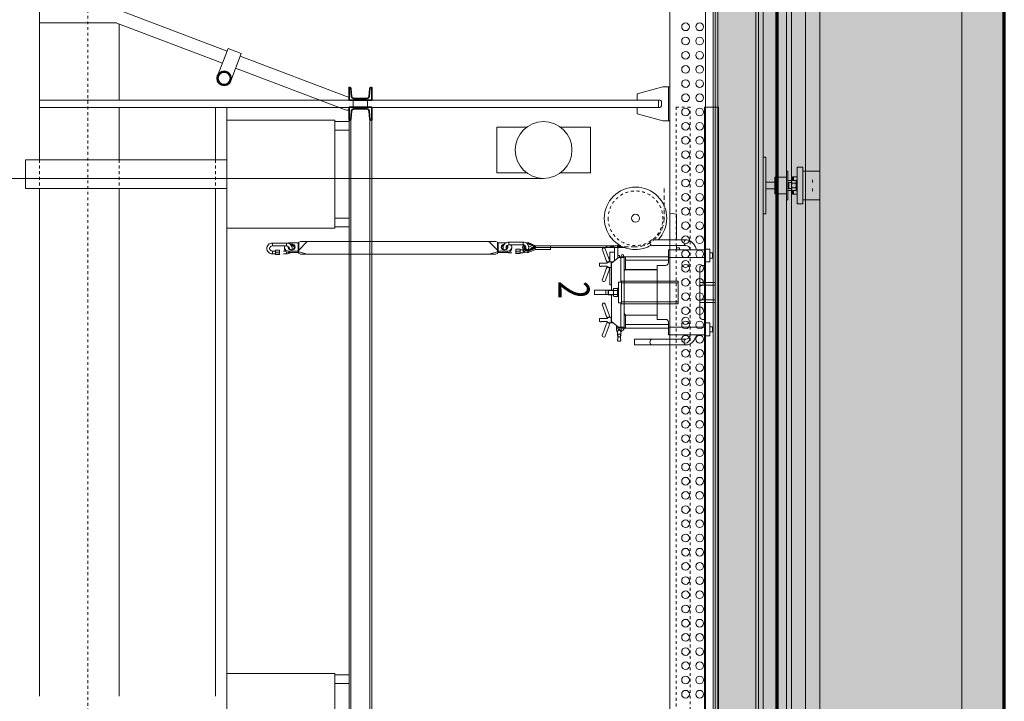
# Model space of a CAD drawing. Units: millimetres. Extents: x -25912 to 25912, y -26929 to 31819.
# Drawn here: x 21935 to 25402, y -3971 to -1571 of the extents above; entities that cross this region are included whole.
import ezdxf

# ---------------------------------------------------------------- set-up
doc = ezdxf.new("R2010")
doc.units = ezdxf.units.MM
doc.header["$LTSCALE"] = 100
doc.linetypes.add('HVOF', pattern=[0.25, 0.15, -0.05, 0, -0.05])
doc.linetypes.add('VVUF', pattern=[0.2, 0.1, -0.1])
doc.layers.get('0').update_dxf_attribs({"lineweight": 18})
for name, color, linetype, lineweight in [('BÜH 250 CON 0.18', 250, 'Continuous', 18), ('BÜH 250 VVUF 0.18', 250, 'VVUF', 18), ('BÜH 251 CON 0.18', 251, 'Continuous', 18), ('BÜH 251 HVOF 0.18', 251, 'HVOF', 18), ('BÜH 252 CON 0.18', 252, 'Continuous', 18), ('BÜH 252 VVUF 0.18', 252, 'VVUF', 18), ('BÜH 7 CON 0.18', 7, 'Continuous', 18), ('BÜH 7 CON 0.35', 7, 'Continuous', 35), ('BÜH 7 CON 0.7', 7, 'Continuous', 70), ('BÜH 7 VVUF 0.18', 7, 'VVUF', 18), ('BÜH SCHRAFF 252 CON 0.15 X 0.4', 252, 'Continuous', 15), ('BÜH_Box Schnitt nord', 252, 'Continuous', 18), ('BÜH_Galerie', 250, 'Continuous', 18), ('BÜH_Text 251', 251, 'Continuous', 18)]:
    doc.layers.add(name, color=color, linetype=linetype, lineweight=lineweight)
doc.styles.get("Standard").update_dxf_attribs({"font": 'arial.ttf'})

# ---------------------------------------------------------------- blocks, each defined once
blk = doc.blocks.new('Abhängung Galerie')
at = {"layer": 'BÜH 251 CON 0.18'}
for p, q in [((24390, 10014), (2790, 10014)), ((2790, 9987), (24385, 9987)), ((2790, 9862), (24385, 9862)), ((9283.9, 9837), (9283.9, 9862)), ((9403.9, 9857), (9283.9, 9857)), ((9403.9, 9862), (9403.9, 9837)), ((9283.9, 9837), (9308.9, 9747)), ((9331.2, 9747), (9331.2, 9827)), ((9331.4, 7642), (9331.4, 9822)), ((9331.4, 9822), (9356.4, 9822)), ((9351.7, 9832), (9336.2, 9832)), ((9356.4, 7642), (9356.4, 9822)), ((9356.7, 9747), (9356.7, 9827)), ((9378.9, 9747), (9403.9, 9837)), ((9331.2, 9747), (9308.9, 9747)), ((9378.9, 9747), (9356.7, 9747))]:
    blk.add_line(p, q, dxfattribs=at)
blk.add_lwpolyline([(9331.4, 7642), (9356.4, 7642)], dxfattribs=at)
for centre in [(7265, 9967), (7315, 9967), (7365, 9967), (7415, 9967), (7465, 9967), (7515, 9967), (7565, 9967), (7615, 9967), (7665, 9967), (7715, 9967), (7765, 9967), (7815, 9967), (7865, 9967), (7915, 9967), (7965, 9967), (8015, 9967), (8065, 9967), (8115, 9967), (8165, 9967), (8215, 9967), (8265, 9967), (8315, 9967), (8365, 9967), (8415, 9967), (8465, 9967), (8515, 9967), (8565, 9967), (8615, 9967), (8665, 9967), (8715, 9967), (8765, 9967), (8815, 9967), (8865, 9967), (8915, 9967), (8965, 9967), (9015, 9967), (9065, 9967), (9115, 9967), (9165, 9967), (9215, 9967), (9265, 9967), (9315, 9967), (9365, 9967), (9415, 9967), (9465, 9967), (9515, 9967), (9565, 9967), (9615, 9967), (7265, 9917), (7315, 9917), (7365, 9917), (7415, 9917), (7465, 9917), (7515, 9917), (7565, 9917), (7615, 9917), (7665, 9917), (7715, 9917), (7765, 9917), (7815, 9917), (7865, 9917), (7915, 9917), (7965, 9917), (8015, 9917), (8065, 9917), (8115, 9917), (8165, 9917), (8215, 9917), (8265, 9917), (8315, 9917), (8365, 9917), (8415, 9917), (8465, 9917), (8515, 9917), (8565, 9917), (8615, 9917), (8665, 9917), (8715, 9917), (8765, 9917), (8815, 9917), (8865, 9917), (8915, 9917), (8965, 9917), (9015, 9917), (9065, 9917), (9115, 9917), (9165, 9917), (9215, 9917), (9265, 9917), (9315, 9917), (9365, 9917), (9415, 9917), (9465, 9917), (9515, 9917), (9565, 9917), (9615, 9917)]:
    blk.add_circle(centre, 13.5, dxfattribs=at)
for centre, start, end in [((9336.2, 9827), 90, 180), ((9351.7, 9827), 0, 90)]:
    blk.add_arc(centre, 5, start, end, dxfattribs=at)
blk = doc.blocks.new('verankerter Träger u Fahrschiene für Balken')
at = {"layer": 'BÜH 250 CON 0.18'}
for p, q in [((8985, 89.5), (8985, 149.5)), ((8985, 149.5), (9085, 149.5)), ((9024.5, 149.5), (9024.5, 149.5)), ((9025, 149.5), (9025, 149.5)), ((9045, 149.5), (9045, 149.5)), ((9045.5, 149.5), (9045.5, 149.5)), ((9085, 89.5), (9085, 149.5)), ((9024.4, 124.5), (9015, 124.5)), ((9055, 124.5), (9045.5, 124.5)), ((9085, 134.5), (9085, 134.5)), ((9085, 114.5), (9085, 114.5)), ((8970, 69.5), (8970, 89.5)), ((8970, 89.5), (9100, 89.5)), ((9100, 69.5), (8970, 69.5)), ((9005, 57), (9005, 69.5)), ((9016.5, 66.5), (9016.5, 69.5)), ((9053.5, 69.5), (9053.5, 66.5)), ((9065, 69.5), (9065, 57)), ((9100, 69.5), (9100, 89.5)), ((8985, 37), (9085, 37)), ((8985, 32), (8985, 37)), ((9005, 54), (9005, 57)), ((9017.7, 57), (9005, 57)), ((9017.7, 54), (9005, 54)), ((9053.5, 66.5), (9016.5, 66.5)), ((9017, 37), (9017, 52.4)), ((9017.7, 65.2), (9020, 66.5)), ((9017.7, 51.8), (9017.7, 65.2)), ((9020, 50.5), (9017.7, 51.8)), ((9020, 50.5), (9022, 50.5)), ((9022, 50.5), (9035, 50.5)), ((9025, 40.5), (9025, 50.5)), ((9027, 38.5), (9025, 40.5)), ((9025, 40.5), (9045, 40.5)), ((9026.3, 51.8), (9026.3, 65.2)), ((9043, 38.5), (9027, 38.5)), ((9035, 50.5), (9048, 50.5)), ((9035, 37), (9035, 38.5)), ((9045, 40.5), (9043, 38.5)), ((9043.7, 51.8), (9043.7, 65.2)), ((9045, 50.5), (9045, 40.5)), ((9048, 50.5), (9050, 50.5)), ((9050, 66.5), (9052.3, 65.2)), ((9052.3, 51.8), (9050, 50.5)), ((9052.3, 51.8), (9052.3, 65.2)), ((9065, 57), (9052.3, 57)), ((9065, 54), (9052.3, 54)), ((9053, 37), (9053, 52.4)), ((9065, 57), (9065, 54)), ((9085, 37), (9085, 32)), ((8985, 32), (9085, 32)), ((8985, -5), (8985, 0)), ((8985, 0), (9005.2, 0)), ((8985, 0), (9085, 0)), ((9006, 0), (9006, 32)), ((9063.7, 0), (9085, 0)), ((9064, 32), (9064, 0)), ((9085, 0), (9085, -5)), ((9085, -5), (8985, -5)), ((9006, -9), (9006, -5)), ((9006, -9), (9064, -9)), ((9023, -40), (9023, -9)), ((9047, -9), (9047, -40)), ((9064, -5), (9064, -9)), ((9085, -5), (9084.8, -5)), ((24237.5, -66.3), (2974.6, -66.3)), ((8935, -50), (8935, -40)), ((8935, -40), (9135, -40)), ((8953.5, -40), (8953.5, -40)), ((8966.5, -40), (8966.5, -40)), ((9103.5, -40), (9103.5, -40)), ((9116.5, -40), (9116.5, -40)), ((9135, -50), (9135, -40)), ((24237.5, -75.3), (2974.6, -75.3)), ((24237.5, -209.3), (2974.6, -209.3))]:
    blk.add_line(p, q, dxfattribs=at)
for points in [[(9017, 54), (9017, 52.4)], [(9017, 52.4), (9017.7, 52.6)], [(9017.7, 65.2), (9021.9, 66.5)], [(9022, 50.5), (9017.7, 51.8)], [(9026.3, 51.8), (9022, 50.5)], [(9022.1, 66.5), (9026.3, 65.2)], [(9026.3, 65.2), (9034.8, 66.5)], [(9035, 50.5), (9026.3, 51.8)], [(9043.7, 51.8), (9035, 50.5)], [(9035.2, 66.5), (9043.7, 65.2)], [(9043.7, 65.2), (9047.9, 66.5)], [(9048, 50.5), (9043.7, 51.8)], [(9052.3, 51.8), (9048, 50.5)], [(9048.1, 66.5), (9052.3, 65.2)], [(9052.3, 52.6), (9053, 52.4)], [(9052.4, 52.6), (9053, 52.4)], [(9052.8, 52.4), (9053, 52.4)], [(9053, 52.4), (9053, 54)], [(9053, 52.4), (9053, 53.2)], [(9053, 52.4), (9053, 53)], [(24237.5, -50), (24237.5, -218.3), (2974.6, -218.3), (2974.6, -50), (24237.5, -50)]]:
    blk.add_lwpolyline(points, dxfattribs=at)
blk = doc.blocks.new('Elektrokasten')
at = {"layer": 'BÜH 252 CON 0.18'}
for p, q in [((50, 370), (0, 370)), ((50, 340), (0, 340)), ((50, 30), (0, 30)), ((50, 0), (0, 0))]:
    blk.add_line(p, q, dxfattribs=at)
blk.add_lwpolyline([(430, -5), (430, 375), (50, 375), (50, -5)], close=True, dxfattribs=at)
blk.add_lwpolyline([(430, 235), (1140, 235), (1140, 135), (430, 135)], dxfattribs=at)
at = {"layer": 'BÜH 7 VVUF 0.18', "linetype": 'VVUF'}
for p, q in [((470, 235), (470, 135)), ((810, 235), (810, 135)), ((1090, 235), (1090, 135))]:
    blk.add_line(p, q, dxfattribs=at)
blk = doc.blocks.new('158')
blk.add_lwpolyline([(41.3, 33.5, 0.391021), (45, 37.5), (45, 40), (0, 40), (0, -40), (45, -40), (45, -37.5, 0.391021), (41.3, -33.5), (13.4, -31, -0.391021), (6, -23), (6, 23, -0.391021), (13.4, 31), (41.3, 33.5)], format="xyb")
blk = doc.blocks.new('159')
blk.add_lwpolyline([(45.7, 43.2, 0.399093), (50, 47.7), (50, 50), (0, 50), (0, -50), (50, -50), (50, -47.7, 0.380592), (46, -43.2), (13.8, -40.5, -0.391021), (6, -32), (6, 32, -0.391021), (13.8, 40.5)], format="xyb", close=True)
blk = doc.blocks.new('Galerie Steg Schnitt')
at = {"layer": 'BÜH SCHRAFF 252 CON 0.15 X 0.4'}
h = blk.add_hatch(color=256, dxfattribs=at)
h.dxf.hatch_style = 1
h.paths.add_polyline_path([(1065, 392), (1009, 392), (1009, 982), (1065, 982)])
at = {"layer": 'BÜH 7 CON 0.18'}
for p, q in [((15, 1304.4), (15, 1329.4)), ((65, 1304.4), (65, 1329.4)), ((96, 1336.3), (479.4, 1190.9)), ((80, 1294.2), (463.2, 1148.9)), ((459.6, 1139.5), (496.7, 1235.8)), ((506.2, 1121.6), (543.3, 1217.8)), ((526, 1172.9), (898.4, 1032)), ((459.6, 1139.5), (506.2, 1121.6)), ((509.8, 1130.9), (890, 987)), ((1170, 1032), (898.4, 1032)), ((1170, 1032), (1170, 987)), ((1170, 387), (1170, 986.6)), ((509.8, 242.7), (890, 386.6)), ((1170, 342), (1170, 387)), ((526, 200.7), (898.4, 341.6)), ((1170, 342), (898.6, 342)), ((459.6, 234.1), (506.2, 252.1)), ((506.2, 252.1), (543.3, 155.8)), ((80, 79.4), (463.2, 224.7)), ((459.6, 234.1), (496.7, 137.8)), ((96, 37.4), (479.4, 182.7)), ((15, 70), (15, 45)), ((65, 70), (65, 45))]:
    blk.add_line(p, q, dxfattribs=at)
for centre, start, end in [((80, 1294.2), 69.2315, 90), ((80, 79.4), 270, 290.7685)]:
    blk.add_arc(centre, 45, start, end, dxfattribs=at)
at = {"layer": 'BÜH 7 CON 0.35'}
for p, q in [((1000, 982), (1000, 392)), ((1004, 392), (1004, 982)), ((1009, 392), (1009, 982)), ((1065, 387), (1065, 987)), ((1070, 987), (1065, 987)), ((1070, 387), (1070, 987)), ((1070, 387), (1065, 387))]:
    blk.add_line(p, q, dxfattribs=at)
for points in [[(1065, 987), (890, 987), (890, 982), (1065, 982)], [(1065, 387), (890, 387), (890, 392), (1065, 392)]]:
    blk.add_lwpolyline(points, close=True, dxfattribs=at)
for centre, radius in [((520, 1226.8), 25), ((520, 1226.8), 22), ((520, 146.8), 25), ((520, 146.8), 22)]:
    blk.add_circle(centre, radius, dxfattribs=at)
at = {"layer": 'BÜH 7 CON 0.35', "rotation": 90}
for name, p in [('158', (40, 1329.4)), ('159', (1120, 387)), ('158', (40, 70))]:
    blk.add_blockref(name, p, dxfattribs=at)
at = {"layer": 'BÜH 7 CON 0.35', "xscale": -1, "rotation": 90}
for name, p in [('158', (40, 1304.4)), ('159', (1120, 987)), ('158', (40, 45))]:
    blk.add_blockref(name, p, dxfattribs=at)
blk = doc.blocks.new('Galerie Längsschnitt')
at = {"layer": 'BÜH 251 CON 0.18'}
blk.add_lwpolyline([(-2221.5, 7801), (-2171.5, 7801), (-2171.5, 5378.2), (-2221.5, 5378.2)], close=True, dxfattribs=at)
at = {"layer": 'BÜH 252 VVUF 0.18'}
blk.add_lwpolyline([(-2121.8, 7801), (-2071.8, 7801), (-2071.8, 5378.2), (-2121.8, 5378.2)], close=True, dxfattribs=at)
at = {"layer": 'BÜH 7 CON 0.18'}
for p, q in [((-110, 8094), (-110, 7825)), ((170, 8097.4), (170, 7615)), ((-490, 5381.4), (-490, 7800)), ((-490, 5421.4), (-490, 7800)), ((-450, 7615), (-450, 7800)), ((-110, 7800), (-110, 7615)), ((-1000, 5426.4), (-1000, 7755.4)), ((-993.5, 5426.4), (-993.5, 7755.4)), ((-926.5, 7755.4), (-926.5, 5426.4)), ((-920, 7755.4), (-920, 5426.4)), ((-450, 5726.7), (-450, 7515)), ((-110, 7515), (-110, 5726.7)), ((170, 7515), (170, 5726.7))]:
    blk.add_line(p, q, dxfattribs=at)
at = {"layer": 'BÜH 7 VVUF 0.18', "linetype": 'VVUF'}
blk.add_line((0, 1653), (0, 22608), dxfattribs=at)
at = {"layer": 'BÜH 251 CON 0.18'}
blk.add_blockref('Galerie Steg Schnitt', (-1000, 7755.4), dxfattribs=at)
at = {"layer": 'BÜH 7 CON 0.18'}
for p in [(-920, 7380), (-920, 5431.7)]:
    blk.add_blockref('Elektrokasten', p, dxfattribs=at)
at = {"layer": 'BÜH_Galerie', "rotation": 90}
for name, p in [('Abhängung Galerie', (7812, -1531.2)), ('verankerter Träger u Fahrschiene für Balken', (-2428.3, -1510))]:
    blk.add_blockref(name, p, dxfattribs=at)
blk = doc.blocks.new('Panorama Längsseiten Ans')
at = {"layer": 'BÜH 250 CON 0.18'}
blk.add_line((-2637.2, 5700), (-50, 5700), dxfattribs=at)
for points in [[(-2697.2, 5720), (-2802.2, 5720), (-2802.2, 5880), (-2697.2, 5880)], [(-2577.2, 5880), (-2472.2, 5880), (-2472.2, 5720), (-2577.2, 5720)]]:
    blk.add_lwpolyline(points, dxfattribs=at)
blk.add_circle((-2637.2, 5800), 100, dxfattribs=at)
blk = doc.blocks.new('SEITENANSICHT EIN BALKEN MIT UMLENKROLLE UND GEWICHT')
at = {"layer": 'BÜH 250 VVUF 0.18', "linetype": 'VVUF'}
blk.add_circle((111, -176), 96.3, dxfattribs=at)
at = {"layer": 'BÜH 251 CON 0.18'}
for p, q in [((-300, 104.9), (-300, 104)), ((-284, 104.9), (-284, 105)), ((0, 104), (0, 105)), ((-301.5, 85.5), (-302.5, 84.5)), ((-302.5, 84.5), (-302.5, 71)), ((-301.5, 70), (-302.5, 71)), ((-301.5, 85.5), (-258.5, 85.5)), ((-301.5, 70), (-245, 70)), ((-300, 104), (0, 104)), ((-300, 70), (-300, -60)), ((-289, 94.5), (-288.5, 95)), ((-289, 86), (-289, 94.5)), ((-289, 86), (-271, 86)), ((-288.5, 95), (-271.4, 95)), ((-272.5, 70), (-272.5, -60)), ((-271, 94.5), (-271.4, 95)), ((-271, 86), (-271, 94.5)), ((-258.5, 85.5), (-257.5, 84.5)), ((-258.5, 70), (-257.5, 71)), ((-257.5, 84.5), (-257.5, 71)), ((-245, 70), (-245, 60)), ((-185, 50), (-185, 104)), ((-176, 50), (-176, 104)), ((-124, 50), (-124, 104)), ((-115, 50), (-115, 104)), ((-55, 70), (-55, 60)), ((-55, 70), (1.5, 70)), ((-41.5, 85.5), (-42.5, 84.5)), ((-42.5, 84.5), (-42.5, 71)), ((-41.5, 70), (-42.5, 71)), ((-41.5, 85.5), (1.5, 85.5)), ((-29, 94.5), (-28.6, 95)), ((-29, 86), (-29, 94.5)), ((-29, 86), (-11, 86)), ((-28.6, 95), (-11.5, 95)), ((-27.5, -60), (-27.5, 70)), ((-11, 94.5), (-11.5, 95)), ((-11, 86), (-11, 94.5)), ((0, -60), (0, 70)), ((1.5, 85.5), (2.5, 84.5)), ((1.5, 70), (2.5, 71)), ((2.5, 84.5), (2.5, 71)), ((-65, 50), (-235, 50)), ((-335, -180), (-335, 1.7)), ((-315, -180), (-315, 1.7)), ((15, -118.5), (15, 1.7)), ((35, -55), (35, 1.7)), ((-256.6, -10.5), (-256.7, -10.5)), ((-190, -216), (-190, -26)), ((-110, -26), (-190, -26)), ((-183.2, -226), (-183.2, -26)), ((-116.8, -226), (-116.8, -26)), ((-110, -216), (-110, -26)), ((-43.3, -10.5), (-43.4, -10.5)), ((0, -21.5), (7, -21.5)), ((7, -31.5), (0, -31.5)), ((7, -21.5), (7, -31.5)), ((7, -31.5), (15, -31.5)), ((35, -31.5), (125, -31.5)), ((128.9, -55), (125, -31.5)), ((-315, -55), (-300, -55)), ((-272.5, -60), (-300, -60)), ((-275.5, -60), (-275.5, -216)), ((-272.5, -60), (-255, -60)), ((-263.5, -60), (-263.5, -211)), ((-27.5, -60), (-45, -60)), ((-36.5, -211), (-36.5, -60)), ((-27.5, -60), (0, -60)), ((-24.5, -211), (-24.5, -60)), ((35, -118.5), (35, -55)), ((-245, -100), (-245, -70)), ((-245, -100), (-55, -100)), ((-230.5, -211), (-230.5, -100)), ((-230, -100), (-230, -205)), ((-70, -210.5), (-70, -100)), ((-69.5, -100), (-69.5, -211)), ((-55, -100), (-55, -70)), ((-335, -180), (-315, -180)), ((-230, -207), (-230, -205)), ((-230, -216), (-230, -207)), ((-321.5, -229.5), (-320.5, -228.5)), ((-321.5, -229.5), (-321.5, -237.5)), ((-321.5, -237.5), (-320.5, -238.5)), ((-320.5, -228.5), (-319, -228.5)), ((-320.5, -238.5), (-319, -238.5)), ((-319, -227.5), (-319, -228.5)), ((-316, -227.5), (-319, -227.5)), ((-319, -238.5), (-319, -239.5)), ((-316, -239.5), (-319, -239.5)), ((-316, -227.5), (-316, -228.5)), ((-316, -228.5), (-304, -228.5)), ((-316, -238.5), (-316, -239.5)), ((-316, -238.5), (-304, -238.5)), ((-301.8, -228), (-288.2, -228)), ((-301.8, -239), (-288.2, -239)), ((-284, -229.5), (-285.9, -228.5)), ((-284, -237.5), (-285.9, -238.5)), ((-284, -219.4), (-276.6, -216.7)), ((-284, -219.4), (-282, -225.1)), ((-282, -225.1), (-274.6, -222.4)), ((-280, -216), (-280, -218)), ((-275, -216), (-280, -216)), ((-277, -223.5), (-277.7, -223.5)), ((-276.6, -216.7), (-274.6, -222.4)), ((-275.2, -223.5), (-276, -224.3)), ((-276, -242.7), (-276, -224.3)), ((-275.2, -243.5), (-276, -242.7)), ((-275.5, -211), (-230.5, -211)), ((-275.2, -243.5), (-275.2, -223.5)), ((-274, -223.5), (-275.2, -223.5)), ((-275, -211), (-275, -216.3)), ((-275, -222.5), (-275, -223.5)), ((-274, -223.5), (-272.5, -223.5)), ((-272.5, -228), (-272.5, -216)), ((-221, -216), (-272.5, -216)), ((-272.5, -228), (-272.5, -236)), ((-186.5, -228), (-272.5, -228)), ((-272.5, -236), (-252.5, -261)), ((-79, -216), (-221, -216)), ((-190, -226), (-190, -216)), ((-110, -226), (-190, -226)), ((-186.5, -236), (-186.5, -226)), ((-113.5, -236), (-186.5, -236)), ((-165, -236), (-165, -239)), ((-135, -239), (-165, -239)), ((-161.8, -239), (-163.9, -239.8)), ((-163.9, -253), (-163.9, -239.8)), ((-156.9, -253), (-156.9, -239.8)), ((-143.1, -253), (-143.1, -239.8)), ((-138.2, -239), (-136.1, -239.8)), ((-136.1, -253), (-136.1, -239.8)), ((-135, -236), (-135, -239)), ((-113.5, -236), (-113.5, -226)), ((-27.5, -228), (-113.5, -228)), ((-110, -226), (-110, -216)), ((-27.5, -216), (-79, -216)), ((-69.5, -211), (-24.5, -211)), ((-47.5, -261), (-27.5, -236)), ((-29.5, -238.5), (7, -238.5)), ((-27.5, -228), (-27.5, -216)), ((-27.5, -236), (-27.5, -228)), ((-23.4, -216.7), (-25.4, -222.4)), ((-25.4, -222.4), (-18, -225.1)), ((-25, -216.3), (-25, -211)), ((-25, -232), (-25, -222.5)), ((-25, -232), (-20, -232)), ((-25, -238.5), (-25, -238)), ((-25, -238), (-20, -238)), ((-23.4, -216.7), (-16, -219.4)), ((-20, -232), (-20, -238)), ((-16, -219.4), (-18, -225.1)), ((7.5, -238.5), (7, -238.5)), ((7.5, -476), (7.5, -212.6)), ((14.5, -528.8), (14.5, -228.3)), ((20.6, -238.5), (14.5, -238.5)), ((-303.7, -282.6), (-266.3, -269)), ((-277, -243.5), (-282, -243.5)), ((-274, -243.5), (-275.2, -243.5)), ((-274, -243.5), (-266.5, -243.5)), ((-259.3, -267.6), (-266.3, -269)), ((-256.3, -275.9), (-262.5, -279.3)), ((-256.3, -276), (-259.4, -267.5)), ((-257.5, -261.2), (-257.5, -254.8)), ((-256.7, -262), (-257.5, -261.2)), ((-257.5, -263), (-257.5, -266.8)), ((-257.5, -266.8), (-254.4, -275.3)), ((-238.3, -262), (-256.7, -262)), ((-252.5, -261), (-158, -261)), ((-252.5, -297), (-252.5, -276.6)), ((-242.5, -297), (-242.5, -276.6)), ((-237.5, -266.8), (-240.6, -275.3)), ((-238.7, -276), (-235.6, -267.5)), ((-238.7, -275.9), (-232.5, -279.3)), ((-238.3, -262), (-237.5, -261.2)), ((-237.5, -261), (-237.5, -261.2)), ((-236.5, -261), (-237.5, -263.7)), ((-237.5, -263), (-237.5, -266.8)), ((-235.7, -267.6), (-228.7, -269)), ((-228.7, -269), (-191.3, -282.6)), ((-163.9, -253), (-161.8, -253.8)), ((-161.8, -253.8), (-138.2, -253.8)), ((-158, -271), (-158, -253.8)), ((-157, -272), (-158, -271)), ((-142, -271), (-158, -271)), ((-157.5, -321), (-157.5, -271.5)), ((-157.2, -253.8), (-157.2, -272)), ((-142.8, -272), (-157.2, -272)), ((-143, -272), (-157, -272)), ((-143, -272), (-142, -271)), ((-142.8, -253.8), (-142.8, -272)), ((-142.5, -271.5), (-142.5, -321)), ((-142, -271), (-142, -253.8)), ((-142, -261), (-47.5, -261)), ((-136.1, -253), (-138.2, -253.8)), ((-123, -261), (-123, -266)), ((-62.5, -266), (-123, -266)), ((-108.7, -282.6), (-71.3, -269)), ((-64.3, -267.6), (-71.3, -269)), ((-61.3, -275.9), (-67.5, -279.3)), ((-61.3, -276), (-64.4, -267.5)), ((-62.5, -261), (-62.5, -261.2)), ((-61.7, -262), (-62.5, -261.2)), ((-62.5, -263), (-62.5, -266.8)), ((-62.5, -266.8), (-59.4, -275.3)), ((-43.3, -262), (-61.7, -262)), ((-57.5, -297), (-57.5, -276.6)), ((-47.5, -297), (-47.5, -276.6)), ((-42.5, -266.8), (-45.6, -275.3)), ((-43.7, -276), (-40.6, -267.5)), ((-43.7, -275.9), (-37.5, -279.3)), ((-43.3, -262), (-42.5, -261.2)), ((-42.5, -261.2), (-42.5, -254.8)), ((-42.5, -263), (-42.5, -266.8)), ((-8, -266), (-42.5, -266)), ((-42.3, -266.5), (-42.5, -266.5)), ((-40.7, -267.6), (-33.7, -269)), ((-26, -267.5), (-40.6, -267.5)), ((-39.1, -250.5), (7, -250.5)), ((-33.7, -269), (3.7, -282.6)), ((-26, -267.5), (-25, -266.5)), ((-25, -266.5), (-25, -266)), ((-8, -266), (-8, -251)), ((-300, -292.9), (-262.5, -279.3)), ((-253.5, -300), (-253.5, -297)), ((-252.5, -297), (-253.5, -297)), ((-252.5, -300), (-253.5, -300)), ((-252.5, -301.5), (-252.5, -300)), ((-252.5, -301.5), (-251.5, -302.5)), ((-243.5, -302.5), (-251.5, -302.5)), ((-242.5, -301.5), (-243.5, -302.5)), ((-241.5, -297), (-242.5, -297)), ((-242.5, -301.5), (-242.5, -300)), ((-241.5, -300), (-242.5, -300)), ((-241.5, -300), (-241.5, -297)), ((-232.5, -279.3), (-195, -292.9)), ((-157.5, -281), (-142.5, -281)), ((-105, -292.9), (-67.5, -279.3)), ((-58.5, -297), (-58.5, -300)), ((-58.5, -297), (-57.5, -297)), ((-58.5, -300), (-57.5, -300)), ((-57.5, -301.5), (-57.5, -300)), ((-57.5, -301.5), (-56.5, -302.5)), ((-48.5, -302.5), (-56.5, -302.5)), ((-47.5, -301.5), (-48.5, -302.5)), ((-47.5, -297), (-46.5, -297)), ((-47.5, -301.5), (-47.5, -300)), ((-47.5, -300), (-46.5, -300)), ((-46.5, -297), (-46.5, -300)), ((-37.5, -279.3), (0, -292.9)), ((-157.5, -321), (-142.5, -321)), ((0.7, -528.8), (0.7, -476)), ((0.7, -476), (14.5, -476)), ((7.7, -528.3), (7.7, -476)), ((-10.1, -554.2), (0.7, -528.8)), ((-10.1, -554.2), (-10.1, -554.2)), ((-4.8, -554.7), (-4.8, -555.1)), ((-4.4, -552.4), (5.8, -529.5)), ((-4.4, -553.6), (-4.1, -552.4)), ((-4.1, -552.4), (-4.4, -552.4)), ((-4.4, -555.1), (-4.4, -553.6)), ((-2.3, -554.8), (-4.4, -553.6)), ((-4.4, -553.6), (-4.4, -553.6)), ((-4.1, -552.4), (6.1, -529.5)), ((-2.4, -554.7), (9.5, -528.1)), ((-2.4, -554.7), (-2, -555)), ((-2.3, -554.8), (-2, -555)), ((0.1, -555.3), (8.4, -536.6)), ((6.1, -529.5), (5.8, -529.5)), ((14.2, -553.2), (7.6, -538.4)), ((9.5, -528.1), (8.6, -528.1)), ((9.6, -528.1), (9.5, -528)), ((9.5, -528.1), (9.5, -528.1)), ((9.7, -528.1), (9.5, -528.1)), ((21.4, -554.7), (9.6, -528.1)), ((13, -529.4), (13, -529.5)), ((17.7, -540.1), (13, -529.5)), ((14.5, -528.8), (25.3, -554.2)), ((22.8, -553.4), (17.7, -540.1)), ((21.1, -554.9), (21.4, -554.7)), ((22.8, -553.4), (23, -553.9)), ((23, -553.9), (23, -553.9)), ((25.3, -554.2), (25.3, -554.2)), ((-13.1, -597.7), (-13.1, -582.7)), ((-13.1, -582.7), (1.8, -582.7)), ((-11.8, -597.7), (-11.8, -582.7)), ((-10.6, -572.2), (-10.6, -582.7)), ((-0.6, -572.2), (-10.6, -572.2)), ((-4.4, -555.1), (-4.8, -555.1)), ((-4.4, -597.7), (-4.4, -582.7)), ((-0.6, -572.2), (-0.6, -582.7)), ((1.8, -597.7), (1.8, -582.7)), ((17.4, -622.2), (17.4, -572.2)), ((17.4, -572.2), (27.4, -572.2)), ((27.4, -622.2), (27.4, -572.2)), ((-13.1, -597.7), (1.8, -597.7)), ((-10.6, -611.7), (-10.6, -622.2)), ((-8.7, -622.2), (-10.6, -622.2)), ((-0.6, -611.7), (-0.6, -613.4)), ((4.6, -612.2), (9.9, -612.2)), ((17.4, -622.2), (27.4, -622.2)), ((-9.8, -628.7), (-9.8, -660.2)), ((-9.8, -628.7), (-5, -628.7)), ((-5, -628.7), (-5, -660.2)), ((24.3, -632.9), (24.3, -660.2)), ((-15.3, -692.2), (-7.3, -662.2)), ((-12.6, -662.2), (-15.3, -668.4)), ((-15.3, -1356.1), (-15.3, -668.4)), ((-12.6, -662.2), (-7.3, -662.2)), ((-9.8, -660.2), (24.3, -660.2)), ((-0.9, -662.2), (29.7, -692.2)), ((27.1, -662.2), (-0.9, -662.2)), ((27.1, -662.2), (29.7, -668.2)), ((29.7, -1356.3), (29.7, -668.2)), ((-15.3, -1332.2), (-7.3, -1362.2)), ((-0.9, -1362.2), (29.7, -1332.2)), ((-12.6, -1362.2), (-15.3, -1356.1)), ((-12.6, -1362.2), (-7.3, -1362.2)), ((-9.8, -1395.7), (-9.8, -1364.2)), ((24.3, -1364.2), (-9.8, -1364.2)), ((-5, -1395.7), (-5, -1364.2)), ((27.1, -1362.2), (-0.9, -1362.2)), ((24.3, -1395.7), (24.3, -1364.2)), ((27.1, -1362.2), (29.7, -1356.3)), ((-14.3, -1415.5), (-14.3, -1405)), ((-14.3, -1405), (-7.3, -1405)), ((-5, -1395.7), (-9.8, -1395.7)), ((-4.3, -1415.5), (-4.3, -1408.6)), ((4.6, -1412.2), (9.9, -1412.2)), ((13.7, -1405), (13.7, -1455)), ((23.7, -1405), (13.7, -1405)), ((23.7, -1405), (23.7, -1455)), ((-16.8, -1429.5), (-16.8, -1444.5)), ((-1.8, -1429.5), (-16.8, -1429.5)), ((-1.8, -1444.5), (-16.8, -1444.5)), ((-15.5, -1429.5), (-15.5, -1444.5)), ((-14.3, -1455), (-14.3, -1444.5)), ((-14.3, -1455), (-4.3, -1455)), ((-8, -1429.5), (-8, -1444.5)), ((-4.3, -1455), (-4.3, -1444.5)), ((-1.8, -1429.5), (-1.8, -1444.5)), ((23.7, -1455), (13.7, -1455))]:
    blk.add_line(p, q, dxfattribs=at)
for centre in [(-250, 0), (-50, 0)]:
    blk.add_circle(centre, 12.5, dxfattribs=at)
for centre, radius, start, end in [((-286.8, 85.4), 0.6, 8.5065, 90), ((-273.2, 85.4), 0.6, 90, 171.4935), ((-26.8, 85.4), 0.6, 8.5065, 90), ((-13.2, 85.4), 0.6, 90, 171.4935), ((-235, 60), 10, 180, 270), ((-65, 60), 10, 270, 0), ((-255, -70), 10, 0, 90), ((-45, -70), 10, 90, 180), ((111, -176), 110, 90, 133.7021), ((111, -176), 110, 0, 90), ((111, -176), 110, 150.0363, 180), ((111, -176), 14.2, 90, 180), ((111, -176), 14.2, 0, 90), ((-221, -207), 9, 180, 270), ((111, -176), 110, 180, 270), ((111, -176), 14.2, 180, 270), ((111, -176), 110, 270, 0), ((111, -176), 14.2, 270, 0), ((-301.8, -233.5), 5.5, 90, 270), ((-282, -233.5), 10, 92.8995, 146.1249), ((-282, -233.5), 10, 213.8751, 270), ((-285.4, -233), 5.01, 99.2382, 107.0346), ((-285.4, -234), 5.01, 252.989, 260.7621), ((-277, -224.5), 1, 0, 90), ((-277, -242.5), 1, 270, 0), ((-272.5, -228), 12, 90, 110), ((-272.5, -228), 6, 90, 110), ((-76, -210.5), 6, 292.3578, 0), ((-27.5, -228), 12, 70, 90), ((-27.5, -228), 6, 70, 90), ((-258.4, -267.2), 1, 20.6069, 200), ((-256.5, -263), 1, 90, 180), ((-255.4, -275.6), 1, 200, 20), ((-247.5, -268), 10, 225.8419, 239.8764), ((-247.5, -268), 10, 300.1236, 314.1581), ((-239.6, -275.6), 1, 160, 340), ((-238.5, -263), 1, 0, 90), ((-236.6, -267.2), 1, 340, 159.3931), ((-63.4, -267.2), 1, 20.6069, 200), ((-61.5, -263), 1, 90, 180), ((-60.4, -275.6), 1, 200, 20), ((-52.5, -268), 10, 225.8419, 239.8764), ((-52.5, -268), 10, 300.1236, 314.1581), ((-44.6, -275.6), 1, 160, 340), ((-43.5, -263), 1, 0, 90), ((-41.6, -267.2), 1, 340, 159.3931), ((-301.8, -287.8), 5.5, 110, 290), ((-193.2, -287.8), 5.5, 250, 70), ((-106.8, -287.8), 5.5, 110, 290), ((1.8, -287.8), 5.5, 250, 70), ((10, -533.9), 6.08, 130.7316, 133.1356), ((6.5, -554.2), 14.8, 347.1624, 357.9002), ((-13.5, -591.3), 37.4, 76.497, 76.9112), ((10.4, -572.2), 11.1, 175.0617, 179.9958), ((9.5, -557.4), 12.6, 257.9295, 260.9757), ((9.5, -557.4), 12.5, 260.9771, 268.4511), ((8.4, -570.4), 8.16, 76.7599, 89.96), ((9.5, -557.5), 12.4, 268.4595, 270.0007), ((6.3, -554.3), 17.2, 342.7926, 348.5773), ((10.4, -622.2), 21.1, 180.021, 195.7459), ((4.7, -1403.2), 18.2, 90.0423, 104.8693), ((4.7, -1403.1), 8.11, 90.0114, 98.9757), ((8.7, -1389.6), 7.68, 270.0145, 279.2725), ((3.1, -1387.2), 11.4, 355.8344, 359.9992), ((6, -1387.2), 11.4, 345.5411, 0.0058)]:
    blk.add_arc(centre, radius, start, end, dxfattribs=at)
for centre, major_axis, ratio, start_param, end_param in [((-7.3, -660.2), (2.29, 0), 0.874157, -1.570796, 0), ((-0.9, -660.2), (4.12, 0), 0.485643, -3.141593, -1.570796), ((-7.3, -1364.2), (2.29, 0), 0.874157, 0, 1.570796), ((-0.9, -1364.2), (4.12, 0), 0.485643, 1.570796, 3.141593)]:
    blk.add_ellipse(centre, major_axis=major_axis, ratio=ratio, start_param=start_param, end_param=end_param, dxfattribs=at)
for points, knots in [([(-300, 38.3), (-304.8, 37.1), (-313.8, 33.8), (-325.3, 25.6), (-333.1, 14.6), (-335, 6), (-335, 1.7)], [0, 0, 0, 0, 0.269873, 0.524749, 0.766015, 1, 1, 1, 1]), ([(35, 1.7), (35, 6), (33.1, 14.6), (25.3, 25.6), (13.8, 33.8), (4.8, 37.1), (0, 38.3)], [0, 0, 0, 0, 0.233984, 0.47525, 0.730127, 1, 1, 1, 1]), ([(-300, 17.4), (-304.3, 15.8), (-311.2, 12.1), (-315, 4.7), (-315, 1.7)], [0, 0, 0, 0, 0.605922, 1, 1, 1, 1]), ([(15, 1.7), (15, 4.7), (11.2, 12.1), (4.3, 15.8), (0, 17.4)], [0, 0, 0, 0, 0.39408, 1, 1, 1, 1]), ([(-296.6, -233.5), (-296.6, -232.1), (-297.6, -229.3), (-300.4, -228), (-301.8, -228)], [0, 0, 0, 0, 0.510988, 1, 1, 1, 1]), ([(-301.8, -239), (-300.4, -239), (-297.6, -237.7), (-296.6, -234.9), (-296.6, -233.5)], [0, 0, 0, 0, 0.489012, 1, 1, 1, 1]), ([(-280.2, -233.5), (-280.2, -232), (-281.5, -228.8), (-284.8, -227.8), (-286.2, -228.1)], [0, 0, 0, 0, 0.507956, 1, 1, 1, 1]), ([(-286.2, -238.9), (-284.8, -239.2), (-281.5, -238.2), (-280.2, -235), (-280.2, -233.5)], [0, 0, 0, 0, 0.492044, 1, 1, 1, 1]), ([(-285.9, -228.5), (-284.6, -229.2), (-283.2, -231), (-283, -233), (-283, -233.5)], [0, 0, 0, 0, 0.740475, 1, 1, 1, 1]), ([(-283, -233.5), (-283, -234), (-283.2, -236), (-284.6, -237.8), (-285.9, -238.5)], [0, 0, 0, 0, 0.259525, 1, 1, 1, 1]), ([(-10.1, -554.2), (-10.1, -554.1), (-10.1, -554.1), (-10, -554.1), (-10, -554.1)], [0, 0, 0, 0, 0.378879, 1, 1, 1, 1]), ([(7.6, -573.7), (5.3, -573.7), (0.5, -572.6), (-7.4, -566.7), (-10.1, -559.1), (-10.1, -554.2)], [0, 0, 0, 0, 0.243477, 0.491973, 1, 1, 1, 1]), ([(-10, -554.1), (-10, -554.1), (-9.9, -554.1), (-9.8, -554.1), (-9.7, -554.1)], [0, 0, 0, 0, 0.428855, 1, 1, 1, 1]), ([(-9.7, -554.1), (-9.5, -554.1), (-7.9, -554.2), (-6.3, -554.6), (-5, -554.9)], [0, 0, 0, 0, 0.179878, 1, 1, 1, 1]), ([(-2.3, -554.8), (-2.2, -557), (-1.1, -561.3), (3.3, -566.2), (9.5, -568.1), (13.5, -566.9), (15.2, -565.8)], [0, 0, 0, 0, 0.265539, 0.518715, 0.759426, 1, 1, 1, 1]), ([(-2, -555), (-1.5, -554.7), (-0.7, -555), (-0.2, -555.2), (0.1, -555.3), (0.1, -555.3)], [0, 0, 0, 0, 0.708104, 0.914165, 1, 1, 1, 1]), ([(0.7, -528.8), (0.7, -528.8), (0.9, -528.8), (1, -528.8), (1.1, -528.8)], [0, 0, 0, 0, 0.315088, 1, 1, 1, 1]), ([(1.1, -528.8), (1.4, -528.8), (2.9, -528.9), (4.5, -529.2), (5.8, -529.5)], [0, 0, 0, 0, 0.179757, 1, 1, 1, 1]), ([(6, -529.3), (6.2, -529.1), (7, -528.5), (7.9, -528.1), (8.6, -528.1)], [0, 0, 0, 0, 0.33004, 1, 1, 1, 1]), ([(9.6, -528.1), (9.5, -528.5), (9.6, -529.3), (9.5, -530.7), (9.3, -532.6), (9, -534.7), (8.7, -536), (8.4, -536.6)], [0, 0, 0, 0, 0.130837, 0.261668, 0.520579, 0.771563, 1, 1, 1, 1]), ([(27.4, -572.2), (27.4, -567.2), (23.6, -556.8), (13.3, -552.2), (8.4, -552.2)], [0, 0, 0, 0, 0.50689, 1, 1, 1, 1]), ([(14.4, -528.9), (14.4, -529), (13.9, -529.2), (13.4, -529.3), (13, -529.4)], [0, 0, 0, 0, 0.144485, 1, 1, 1, 1]), ([(14.5, -528.8), (14.5, -528.9), (14.5, -528.9), (14.5, -528.9), (14.4, -528.9)], [0, 0, 0, 0, 0.385618, 1, 1, 1, 1]), ([(17.9, -555.2), (18.4, -555.1), (19.3, -555), (20.3, -554.8), (20.9, -554.8), (21.1, -554.9)], [0, 0, 0, 0, 0.503795, 0.756658, 1, 1, 1, 1]), ([(25.3, -554.3), (25.2, -554.3), (24.6, -554.6), (24, -554.7), (23.4, -554.9)], [0, 0, 0, 0, 0.140088, 1, 1, 1, 1]), ([(25.3, -554.2), (25.3, -554.2), (25.3, -554.2), (25.3, -554.3), (25.3, -554.3)], [0, 0, 0, 0, 0.386181, 1, 1, 1, 1]), ([(9.2, -569.9), (7.4, -569.9), (3.8, -569.1), (-2.3, -564.7), (-4.6, -558.9), (-4.8, -555.1)], [0, 0, 0, 0, 0.238895, 0.485455, 1, 1, 1, 1]), ([(6.9, -569.7), (3.9, -569), (-2, -565.1), (-4.3, -558.5), (-4.4, -555.1)], [0, 0, 0, 0, 0.482669, 1, 1, 1, 1]), ([(10.2, -562.7), (9.2, -563.1), (6.9, -563.5), (2.3, -561.7), (0.4, -557.9), (0.1, -555.3)], [0, 0, 0, 0, 0.227644, 0.461235, 1, 1, 1, 1]), ([(16.4, -567.7), (16.1, -567.1), (14.7, -564.7), (12.2, -562.9), (10.2, -562.5)], [0, 0, 0, 0, 0.266457, 1, 1, 1, 1]), ([(-9.8, -628.7), (-9.8, -624.6), (-7.2, -616.3), (0.8, -612.2), (4.6, -612.2)], [0, 0, 0, 0, 0.523686, 1, 1, 1, 1]), ([(9.4, -612.2), (5.7, -612.2), (-2.4, -616.3), (-5, -624.6), (-5, -628.7)], [0, 0, 0, 0, 0.476314, 1, 1, 1, 1]), ([(8.4, -632.2), (10.7, -632.2), (15.6, -629.9), (17.4, -624.8), (17.4, -622.2)], [0, 0, 0, 0, 0.472934, 1, 1, 1, 1]), ([(8.4, -642.2), (13.3, -642.2), (23.6, -637.7), (27.4, -627.3), (27.4, -622.2)], [0, 0, 0, 0, 0.49311, 1, 1, 1, 1]), ([(-0.8, -637.2), (-0.8, -635.1), (0.2, -630.8), (4.5, -626.1), (10.6, -624.6), (14.3, -626.3), (15.8, -627.5)], [0, 0, 0, 0, 0.268274, 0.521093, 0.759042, 1, 1, 1, 1]), ([(20.1, -637.8), (20, -640.8), (17.9, -646.6), (9.3, -650.6), (1, -646.1), (-0.8, -640.2), (-0.8, -637.2)], [0, 0, 0, 0, 0.261122, 0.498806, 0.737712, 1, 1, 1, 1]), ([(-0.1, -637.2), (-0.1, -634.7), (1.5, -629.7), (6.4, -627.2), (8.7, -627.2)], [0, 0, 0, 0, 0.523686, 1, 1, 1, 1]), ([(8.7, -647.2), (6.4, -647.2), (1.5, -644.8), (-0.1, -639.7), (-0.1, -637.2)], [0, 0, 0, 0, 0.476314, 1, 1, 1, 1]), ([(2.7, -630), (3.1, -630.4), (4.8, -631.6), (6.9, -632.2), (8.4, -632.2)], [0, 0, 0, 0, 0.260491, 1, 1, 1, 1]), ([(12.6, -631), (12.3, -630.5), (10.9, -628.9), (8.8, -627.7), (7.2, -627.4)], [0, 0, 0, 0, 0.261119, 1, 1, 1, 1]), ([(7.2, -647.1), (8.6, -646.8), (11.4, -645.4), (13.2, -642.8), (13.7, -641.4)], [0, 0, 0, 0, 0.484361, 1, 1, 1, 1]), ([(17.1, -639.7), (16.7, -641.8), (14.7, -645.6), (10.6, -647.2), (8.7, -647.2)], [0, 0, 0, 0, 0.520409, 1, 1, 1, 1]), ([(-9.8, -660.2), (-9.8, -660.8), (-10.7, -662), (-12, -662.2), (-12.6, -662.2)], [0, 0, 0, 0, 0.497997, 1, 1, 1, 1]), ([(24.3, -660.2), (24.3, -660.8), (25.2, -662), (26.4, -662.2), (27, -662.2)], [0, 0, 0, 0, 0.497997, 1, 1, 1, 1]), ([(-9.8, -1364.2), (-9.8, -1363.6), (-10.7, -1362.5), (-12, -1362.2), (-12.6, -1362.2)], [0, 0, 0, 0, 0.497997, 1, 1, 1, 1]), ([(-0.8, -1387.2), (-0.8, -1384.2), (1.1, -1378.2), (9.7, -1373.8), (18.2, -1378.2), (20.1, -1384.2), (20.1, -1387.2)], [0, 0, 0, 0, 0.261843, 0.5, 0.738157, 1, 1, 1, 1]), ([(-0.1, -1387.2), (-0.1, -1384.7), (1.5, -1379.7), (6.4, -1377.2), (8.7, -1377.2)], [0, 0, 0, 0, 0.523686, 1, 1, 1, 1]), ([(4.7, -1385), (9.6, -1385), (19.9, -1389.6), (23.7, -1400), (23.7, -1405)], [0, 0, 0, 0, 0.49311, 1, 1, 1, 1]), ([(14.5, -1387.2), (14.5, -1385), (13.2, -1380.5), (9.3, -1377.8), (7.2, -1377.4)], [0, 0, 0, 0, 0.520939, 1, 1, 1, 1]), ([(8.7, -1377.2), (11, -1377.2), (15.8, -1379.7), (17.4, -1384.7), (17.4, -1387.2)], [0, 0, 0, 0, 0.476314, 1, 1, 1, 1]), ([(24.3, -1364.2), (24.3, -1363.6), (25.2, -1362.5), (26.4, -1362.2), (27, -1362.2)], [0, 0, 0, 0, 0.497997, 1, 1, 1, 1]), ([(4.6, -1412.2), (0.8, -1412.2), (-7.2, -1408.2), (-9.8, -1399.9), (-9.8, -1395.7)], [0, 0, 0, 0, 0.476314, 1, 1, 1, 1]), ([(-5, -1395.7), (-5, -1399.9), (-2.4, -1408.2), (5.7, -1412.2), (9.4, -1412.2)], [0, 0, 0, 0, 0.523686, 1, 1, 1, 1]), ([(11.7, -1399), (10.2, -1399.3), (7, -1399.3), (1.2, -1395.9), (-0.8, -1390.6), (-0.8, -1387.2)], [0, 0, 0, 0, 0.237335, 0.481877, 1, 1, 1, 1]), ([(8.7, -1397.2), (6.4, -1397.2), (1.5, -1394.8), (-0.1, -1389.7), (-0.1, -1387.2)], [0, 0, 0, 0, 0.476314, 1, 1, 1, 1]), ([(4.7, -1395), (7, -1395), (12, -1397.4), (13.7, -1402.5), (13.7, -1405)], [0, 0, 0, 0, 0.472934, 1, 1, 1, 1]), ([(4.7, -1475), (-0.2, -1475), (-10.5, -1470.5), (-14.3, -1460.1), (-14.3, -1455)], [0, 0, 0, 0, 0.49311, 1, 1, 1, 1]), ([(4.7, -1465), (2.4, -1465), (-2.6, -1462.7), (-4.3, -1457.6), (-4.3, -1455)], [0, 0, 0, 0, 0.472934, 1, 1, 1, 1]), ([(23.7, -1455), (23.7, -1460.1), (19.9, -1470.5), (9.6, -1475), (4.7, -1475)], [0, 0, 0, 0, 0.50689, 1, 1, 1, 1]), ([(13.7, -1455), (13.7, -1457.6), (12, -1462.7), (7, -1465), (4.7, -1465)], [0, 0, 0, 0, 0.527067, 1, 1, 1, 1])]:
    blk.add_open_spline(points, degree=3, knots=knots, dxfattribs=at)
for points in [[(-315, 1.7), (-315, -2.4), (-325, -8.3), (-335, -2.4), (-335, 1.7)], [(15, 1.7), (15, -2.4), (25, -8.3), (35, -2.4), (35, 1.7)], [(-315, -118.5), (-315, -122.6), (-325, -128.6), (-335, -122.6), (-335, -118.5)], [(15, -118.5), (15, -122.6), (25, -128.6), (35, -122.6), (35, -118.5)], [(-288.2, -228), (-287.4, -228), (-286.6, -228.2), (-285.9, -228.5)], [(-285.9, -238.5), (-286.6, -238.8), (-287.4, -239), (-288.2, -239)], [(-284, -229.5), (-282.6, -230.2), (-281.6, -232), (-281.6, -233.5)], [(-281.6, -233.5), (-281.6, -235), (-282.6, -236.8), (-284, -237.5)], [(-163.9, -239.8), (-162.8, -239.4), (-160.4, -238.8), (-158, -239.4), (-156.9, -239.8)], [(-156.9, -239.8), (-154.6, -239.4), (-150, -238.8), (-145.4, -239.4), (-143.1, -239.8)], [(-143.1, -239.8), (-142, -239.4), (-139.6, -238.8), (-137.2, -239.4), (-136.1, -239.8)], [(-163.9, -253), (-162.8, -253.4), (-160.4, -254), (-158, -253.4), (-156.9, -253)], [(-156.9, -253), (-154.6, -253.4), (-150, -254), (-145.4, -253.4), (-143.1, -253)], [(-143.1, -253), (-142, -253.4), (-139.6, -254), (-137.2, -253.4), (-136.1, -253)], [(-4.8, -554.7), (-4.7, -553.9), (-4.6, -553.1), (-4.4, -552.4)], [(8.4, -552.2), (5.7, -552.2), (2.9, -552.9), (0.5, -554)], [(6.1, -529.5), (7, -528.6), (8.3, -528.1), (9.5, -528.1)], [(9.7, -528.1), (10.9, -528.1), (12.1, -528.6), (13, -529.5)], [(21.4, -554.7), (22, -554.4), (22.5, -554.1), (23, -553.9)], [(23, -553.9), (23.4, -555.1), (23.4, -556.4), (23.2, -557.7)], [(25.3, -554.2), (25.3, -556.5), (24.9, -558.9), (24.2, -561.2)], [(-8.3, -562.6), (-9.8, -565.6), (-10.6, -568.9), (-10.6, -572.2)], [(8.4, -562.2), (7.5, -562.2), (6.6, -562.4), (5.7, -562.7)], [(17.2, -570.6), (14.4, -572.6), (11, -573.7), (7.6, -573.7)], [(16.4, -567.9), (14.4, -569.2), (11.9, -569.9), (9.5, -569.9)], [(17.4, -572.2), (17.4, -570.7), (17.1, -569.1), (16.4, -567.7)], [(17.4, -614.7), (15.2, -613.2), (12.5, -612.2), (9.9, -612.2)], [(0.3, -640.3), (2.7, -641.6), (5.6, -642.2), (8.4, -642.2)], [(8.7, -627.2), (10.7, -627.2), (12.8, -628.2), (14.3, -629.6)], [(-14.3, -1405), (-14.3, -1400.5), (-12.7, -1395.8), (-10, -1392.3)], [(7.2, -1397.1), (7.9, -1397), (8.5, -1396.7), (9.2, -1396.5)], [(9.9, -1412.2), (11.2, -1412.2), (12.5, -1412), (13.7, -1411.6)], [(20.1, -1387.2), (20.1, -1389), (19.8, -1390.7), (19.2, -1392.3)], [(23.2, -1401.9), (23.9, -1399.9), (24.3, -1397.8), (24.3, -1395.7)]]:
    blk.add_open_spline(points, degree=3, dxfattribs=at)
at = {"layer": 'BÜH 251 HVOF 0.18'}
blk.add_lwpolyline([(216.2, -75.6), (111, -75.6, 0.414214), (10.6, -176), (10.6, -281.2)], format="xyb", dxfattribs=at)
blk = doc.blocks.new('Längsschnitt nord')
at = {"layer": 'BÜH SCHRAFF 252 CON 0.15 X 0.4'}
h = blk.add_hatch(color=256, dxfattribs=at)
h.dxf.hatch_style = 1
h.paths.add_polyline_path([(10240.6, -11190), (9920.1, -11190), (9920.1, -11540), (9850.1, -11540), (9850.1, -11830), (11040.1, -11830), (11040.1, -11450), (11040.1, 14620), (10390.1, 14620), (9820.1, 14620), (9820.1, 14570), (9800.1, 14570), (9800.1, 14470), (9890.3, 14470), (9890.3, 14220), (9810.1, 14220), (9810.1, 14170), (10240.6, 14170)])
h = blk.add_hatch(color=256, dxfattribs=at)
h.dxf.hatch_style = 1
h.paths.add_polyline_path([(10240.6, 13047.5), (10240.6, -8215.4), (10022.3, -8215.4), (10022.3, 13047.5)])
at = {"layer": 'BÜH 251 CON 0.18'}
for p, q in [((10272.6, -11190), (10272.6, 14170)), ((10290.1, -11190), (10290.1, 14170)), ((10340.1, 14170), (10340.1, -11189.6))]:
    blk.add_line(p, q, dxfattribs=at)
for points in [[(10890.1, 15553.2), (10890.1, -11450), (11040.1, -11450)], [(9890.3, 14420), (10390.1, 14420), (10390.1, -11440), (9920.1, -11440)]]:
    blk.add_lwpolyline(points, dxfattribs=at)
at = {"layer": 'BÜH 7 CON 0.7'}
blk.add_line((11040.1, -11450), (11040.1, 14620), dxfattribs=at)
blk.add_lwpolyline([(11040.1, -11830), (9850.1, -11830), (9850.1, -11540), (9920.1, -11540), (9920.1, -11190), (10240.6, -11190), (10240.6, 14170), (9810.1, 14170), (9810.1, 14220), (9890.3, 14220), (9890.3, 14470), (9800.1, 14470), (9800.1, 14570), (9820.1, 14570), (9820.1, 14620), (10390.1, 14620)], dxfattribs=at)
at = {"xscale": -1, "rotation": 270}
blk.add_blockref('SEITENANSICHT EIN BALKEN MIT UMLENKROLLE UND GEWICHT', (9917.3, -2381.4), dxfattribs=at)
at = {"layer": 'BÜH 251 CON 0.18', "xscale": -1}
blk.add_blockref('Galerie Längsschnitt', (7812.3, -9680), dxfattribs=at)
at = {"layer": 'BÜH 7 CON 0.18', "xscale": -1}
blk.add_blockref('Panorama Längsseiten Ans', (6780.1, -7830), dxfattribs=at)
at = {"layer": 'BÜH_Text 251', "width": 0.75}
blk.add_text('2', height=110, rotation=270, dxfattribs=at).set_placement((9469, -2491.5))

msp = doc.modelspace()

# ---------------------------------------------------------------- block references
at = {"layer": 'BÜH_Box Schnitt nord'}
msp.add_blockref('Längsschnitt nord', (14362.2, 0), dxfattribs=at)

doc.saveas('drawing.dxf')
